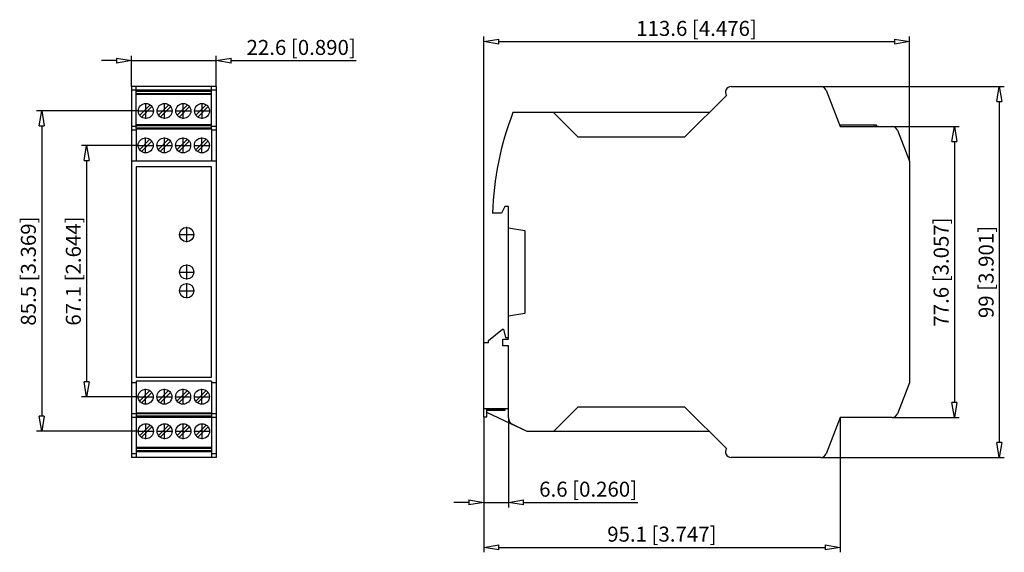
# Model space of a CAD drawing. Extents: x 311 to 416, y 358 to 415.
import ezdxf

# ---------------------------------------------------------------- set-up
doc = ezdxf.new("R2010")
doc.units = 0
doc.header["$LTSCALE"] = 0.25
doc.layers.get('0').update_dxf_attribs({"linetype": 'CONTINUOUS'})
doc.layers.add('BEM', color=3, linetype='CONTINUOUS')
doc.styles.get("Standard").update_dxf_attribs({"font": 'isocp.shx', "oblique": 15})

# ---------------------------------------------------------------- blocks, each defined once
blk = doc.blocks.new('_ClosedBlank')
at = {"layer": 'BEM', "color": 0, "lineweight": -2}
for p, q in [((-1, 0.167), (0, 0)), ((-1, 0.167), (-1, -0.167)), ((0, 0), (-1, -0.167))]:
    blk.add_line(p, q, dxfattribs=at)

msp = doc.modelspace()

# ---------------------------------------------------------------- linework, layer by layer
for p, q in [((360.08, 380.81), (360.08, 413.46)), ((405.52, 400.17), (405.52, 413.46)), ((361.68, 412.93), (403.92, 412.93)), ((322.5, 408.13), (322.5, 411.43)), ((331.54, 408.13), (331.54, 411.43)), ((320.9, 410.9), (319.3, 410.9)), ((322.5, 410.9), (331.54, 410.9)), ((333.14, 410.9), (346.47, 410.9)), ((331.54, 408.13), (322.5, 408.13)), ((322.5, 408.13), (322.5, 368.53)), ((323, 403.66), (323, 408.13)), ((331.04, 403.66), (331.04, 408.13)), ((331.54, 408.13), (331.54, 368.53)), ((386.48, 408.13), (396.07, 408.13)), ((396.07, 408.13), (415.65, 408.13)), ((323, 407.75), (322.5, 407.75)), ((331.04, 407.73), (323, 407.73)), ((331.04, 407.61), (323, 407.61)), ((331.04, 407.36), (323, 407.36)), ((331.04, 407.35), (323, 407.35)), ((331.04, 407.27), (323, 407.27)), ((331.54, 407.75), (331.04, 407.75)), ((381.56, 402.75), (385.99, 407.18)), ((396.63, 407.75), (398.12, 403.85)), ((324.47, 406.19), (323.36, 405.07)), ((323.56, 404.88), (324.67, 405.99)), ((326.47, 406.19), (325.36, 405.07)), ((325.56, 404.88), (326.67, 405.99)), ((328.47, 406.19), (327.36, 405.07)), ((327.56, 404.88), (328.67, 405.99)), ((330.47, 406.19), (329.36, 405.07)), ((329.56, 404.88), (330.67, 405.99)), ((415.12, 406.53), (415.12, 370.13)), ((323.18, 405.53), (312.36, 405.53)), ((384.16, 405.35), (363.2, 405.35)), ((367.52, 405.35), (370.12, 402.75)), ((312.9, 403.93), (312.9, 372.93)), ((323, 403.85), (322.5, 403.85)), ((331.04, 404.05), (322.98, 404.05)), ((322.98, 404.05), (322.98, 403.85)), ((331.04, 403.93), (323, 403.93)), ((331.04, 403.68), (323, 403.68)), ((331.04, 403.67), (323, 403.67)), ((331.04, 403.66), (323, 403.66)), ((323, 403.61), (323, 400.17)), ((323, 403.61), (331.04, 403.61)), ((331.04, 403.59), (323, 403.59)), ((331.54, 403.85), (331.04, 403.85)), ((331.04, 403.61), (331.04, 400.17)), ((398.12, 404.05), (402.02, 404.05)), ((398.12, 404.05), (398.12, 403.85)), ((398.12, 403.85), (403.69, 403.85)), ((401.72, 404.05), (401.72, 403.85)), ((402.02, 403.93), (402.02, 404.05)), ((402.02, 403.93), (402.47, 403.85)), ((403.69, 403.85), (410.85, 403.85)), ((323, 403.47), (322.5, 403.47)), ((331.54, 403.47), (331.04, 403.47)), ((370.12, 402.75), (381.56, 402.75)), ((404.25, 403.47), (405.52, 400.17)), ((323.16, 401.85), (317.16, 401.85)), ((324.45, 402.51), (323.34, 401.39)), ((323.54, 401.2), (324.65, 402.31)), ((326.45, 402.51), (325.34, 401.39)), ((325.54, 401.2), (326.65, 402.31)), ((328.45, 402.51), (327.34, 401.39)), ((327.54, 401.2), (328.65, 402.31)), ((330.45, 402.51), (329.34, 401.39)), ((329.54, 401.2), (330.65, 402.31)), ((410.32, 402.25), (410.32, 374.41)), ((317.7, 400.25), (317.7, 376.61)), ((331.54, 400.17), (322.5, 400.17)), ((323, 399.57), (323, 377.09)), ((331.04, 399.57), (323, 399.57)), ((331.04, 377.09), (331.04, 399.57)), ((405.52, 400.17), (405.52, 376.49)), ((362.32, 395.33), (361.98, 394.61)), ((362.72, 395.33), (362.32, 395.33)), ((362.72, 381.15), (362.72, 395.33)), ((361.98, 394.61), (361.03, 394.61)), ((362.72, 393.06), (364.46, 392.75)), ((364.46, 392.75), (364.46, 383.91)), ((364.46, 383.91), (362.72, 383.6)), ((360.6, 381.01), (362.08, 382.21)), ((362.08, 382.21), (362.2, 382.21)), ((362.2, 382.21), (362.4, 381.33)), ((360.08, 372.85), (360.08, 380.81)), ((360.08, 380.81), (360.6, 380.81)), ((360.6, 380.81), (360.6, 381.01)), ((362.12, 381.15), (362.72, 381.15)), ((362.12, 380.43), (362.12, 381.15)), ((362.4, 381.33), (362.72, 381.33)), ((362.72, 380.43), (362.12, 380.43)), ((362.72, 372.77), (362.72, 380.43)), ((323, 376.49), (322.5, 376.49)), ((323, 377.09), (331.04, 377.09)), ((323, 376.69), (323, 368.53)), ((331.04, 376.69), (323, 376.69)), ((331.04, 376.69), (331.04, 368.53)), ((331.54, 376.49), (331.04, 376.49)), ((405.52, 376.49), (404.25, 373.2)), ((324.45, 375.67), (323.34, 374.55)), ((323.54, 374.36), (324.65, 375.47)), ((326.45, 375.67), (325.34, 374.55)), ((325.54, 374.36), (326.65, 375.47)), ((328.45, 375.67), (327.34, 374.55)), ((327.54, 374.36), (328.65, 375.47)), ((330.45, 375.67), (329.34, 374.55)), ((329.54, 374.36), (330.65, 375.47)), ((323.16, 375.01), (317.16, 375.01)), ((323, 373.2), (322.5, 373.2)), ((331.04, 373.27), (323, 373.27)), ((331.04, 373.19), (323, 373.19)), ((331.04, 373.18), (323, 373.18)), ((331.54, 373.2), (331.04, 373.2)), ((362.72, 373.73), (360.08, 373.73)), ((360.4, 372.85), (360.4, 373.73)), ((360.4, 373.65), (362.36, 373.65)), ((360.4, 373.57), (362.36, 373.57)), ((364.72, 371.31), (360.4, 373.33)), ((362.36, 373.57), (362.36, 373.65)), ((370.12, 373.91), (367.52, 371.31)), ((381.56, 373.91), (370.12, 373.91)), ((385.99, 369.48), (381.56, 373.91)), ((331.54, 372.81), (322.5, 372.81)), ((331.04, 372.93), (323, 372.93)), ((360.08, 372.85), (360.4, 372.85)), ((360.08, 372.85), (360.08, 363.2)), ((362.72, 372.77), (362.72, 363.2)), ((364.72, 371.31), (363.18, 372.05)), ((398.12, 372.81), (396.63, 368.92)), ((403.69, 372.81), (398.12, 372.81)), ((398.12, 372.81), (398.12, 358.4)), ((403.69, 372.81), (410.85, 372.81)), ((323.18, 371.33), (312.36, 371.33)), ((324.47, 371.99), (323.36, 370.87)), ((323.56, 370.68), (324.67, 371.79)), ((326.47, 371.99), (325.36, 370.87)), ((325.56, 370.68), (326.67, 371.79)), ((328.47, 371.99), (327.36, 370.87)), ((327.56, 370.68), (328.67, 371.79)), ((330.47, 371.99), (329.36, 370.87)), ((329.56, 370.68), (330.67, 371.79)), ((384.16, 371.31), (364.72, 371.31)), ((323, 368.92), (322.5, 368.92)), ((331.04, 369.59), (323, 369.59)), ((331.04, 369.51), (323, 369.51)), ((331.04, 369.5), (323, 369.5)), ((331.04, 369.25), (323, 369.25)), ((331.04, 369.13), (323, 369.13)), ((331.54, 368.92), (331.04, 368.92)), ((331.54, 368.53), (322.5, 368.53)), ((396.07, 368.53), (386.48, 368.53)), ((396.07, 368.53), (415.65, 368.53)), ((358.48, 363.73), (356.88, 363.73)), ((360.08, 363.73), (362.72, 363.73)), ((364.32, 363.73), (376.53, 363.73)), ((360.08, 363.2), (360.08, 358.4)), ((361.68, 358.93), (396.52, 358.93))]:
    msp.add_line(p, q)
at = {"ltscale": 0.1}
for p, q in [((324.02, 404.69), (324.02, 406.37)), ((326.02, 404.69), (326.02, 406.37)), ((328.02, 404.69), (328.02, 406.37)), ((330.02, 404.69), (330.02, 406.37)), ((323.18, 405.53), (324.86, 405.53)), ((325.18, 405.53), (326.86, 405.53)), ((327.18, 405.53), (328.86, 405.53)), ((329.18, 405.53), (330.86, 405.53)), ((324, 401.01), (324, 402.69)), ((326, 401.01), (326, 402.69)), ((328, 401.01), (328, 402.69)), ((330, 401.01), (330, 402.69)), ((323.16, 401.85), (324.84, 401.85)), ((325.16, 401.85), (326.84, 401.85)), ((327.16, 401.85), (328.84, 401.85)), ((329.16, 401.85), (330.84, 401.85)), ((328.38, 391.52), (328.38, 393.14)), ((327.57, 392.33), (329.18, 392.33)), ((328.38, 387.52), (328.38, 389.14)), ((327.57, 388.33), (329.18, 388.33)), ((328.38, 385.52), (328.38, 387.14)), ((327.57, 386.33), (329.18, 386.33)), ((324, 374.17), (324, 375.85)), ((326, 374.17), (326, 375.85)), ((328, 374.17), (328, 375.85)), ((330, 374.17), (330, 375.85)), ((323.16, 375.01), (324.84, 375.01)), ((325.16, 375.01), (326.84, 375.01)), ((327.16, 375.01), (328.84, 375.01)), ((329.16, 375.01), (330.84, 375.01)), ((324.02, 370.49), (324.02, 372.17)), ((326.02, 370.49), (326.02, 372.17)), ((328.02, 370.49), (328.02, 372.17)), ((330.02, 370.49), (330.02, 372.17)), ((323.18, 371.33), (324.86, 371.33)), ((325.18, 371.33), (326.86, 371.33)), ((327.18, 371.33), (328.86, 371.33)), ((329.18, 371.33), (330.86, 371.33))]:
    msp.add_line(p, q, dxfattribs=at)
for centre, radius in [((324.02, 405.53), 0.8), ((326.02, 405.53), 0.8), ((328.02, 405.53), 0.8), ((330.02, 405.53), 0.8), ((324, 401.85), 0.8), ((326, 401.85), 0.8), ((328, 401.85), 0.8), ((330, 401.85), 0.8), ((328.38, 392.33), 0.768), ((328.38, 388.33), 0.768), ((328.38, 386.33), 0.768), ((324, 375.01), 0.8), ((326, 375.01), 0.8), ((328, 375.01), 0.8), ((330, 375.01), 0.8), ((324.02, 371.33), 0.8), ((326.02, 371.33), 0.8), ((328.02, 371.33), 0.8), ((330.02, 371.33), 0.8)]:
    msp.add_circle(centre, radius)
for centre, radius, start, end in [((386.48, 407.53), 0.6, 90, 215.5033), ((396.07, 407.53), 0.6, 20.9657, 90), ((393.02, 393.73), 32, 158.7078, 178.4242), ((403.69, 403.25), 0.6, 21, 90), ((403.69, 373.41), 0.6, 270, 339), ((363.52, 372.77), 0.8, 180, 244.5367), ((386.48, 369.13), 0.6, 144.4967, 270), ((396.07, 369.13), 0.6, 270, 339.0343)]:
    msp.add_arc(centre, radius, start, end)

# ---------------------------------------------------------------- block references
at = {"xscale": 1.6, "yscale": 1.6, "zscale": 1.6}
for p, rotation in [((360.08, 412.93), 180), ((331.54, 410.9), 180), ((415.12, 408.13), 90), ((312.9, 405.53), 90), ((410.32, 403.85), 90), ((317.7, 401.85), 90), ((317.7, 375.01), 270), ((410.32, 372.81), 270), ((312.9, 371.33), 270), ((415.12, 368.53), 270), ((362.72, 363.73), 180), ((360.08, 358.93), 180)]:
    msp.add_blockref('_ClosedBlank', p, dxfattribs=dict(at, rotation=rotation))
for p in [(405.52, 412.93), (322.5, 410.9), (360.08, 363.73), (398.12, 358.93)]:
    msp.add_blockref('_ClosedBlank', p, dxfattribs=at)

# ---------------------------------------------------------------- texts
at = {"char_height": 1.6, "attachment_point": 5}
for s, insert in [('\\A1;113.6 [4.476]', (382.8, 414.34)), ('\\A1;22.6 [0.890]', (340.6, 412.31)), ('\\A1;6.6 [0.260]', (371.23, 365.14)), ('\\A1;95.1 [3.747]', (379.1, 360.34))]:
    msp.add_mtext(s, dxfattribs=dict(at, insert=insert))
at = {"char_height": 1.6, "attachment_point": 5, "rotation": 90}
for s, insert in [('\\A1;85.5 [3.369]', (311.48, 388.43)), ('\\A1;67.1 [2.644]', (316.28, 388.43)), ('\\A1;77.6 [3.057]', (408.91, 388.33)), ('\\A1;99 [3.901]', (413.71, 388.33))]:
    msp.add_mtext(s, dxfattribs=dict(at, insert=insert))

doc.saveas('drawing.dxf')
